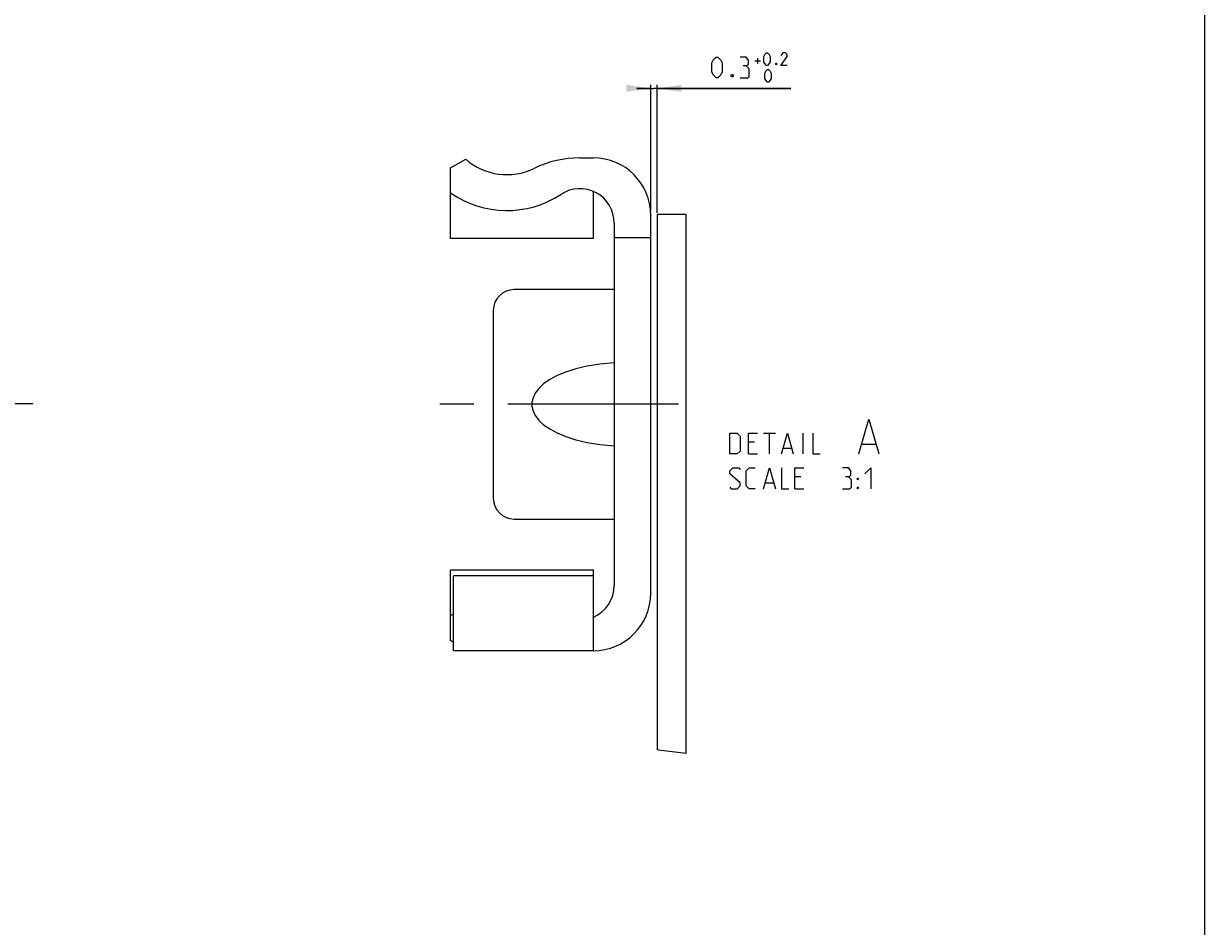
# Model space of a CAD drawing. Extents: x 0 to 1320, y 0 to 841.
# Drawn here: x 1009 to 1179, y 130 to 260 of the extents above; entities that cross this region are included whole.
import ezdxf

# ---------------------------------------------------------------- set-up
doc = ezdxf.new("R2010")
doc.units = 0
doc.header["$LTSCALE"] = 65.395
doc.header["$MEASUREMENT"] = 0
doc.linetypes.add('CENTER', pattern=[0.6, 0.375, -0.075, 0.075, -0.075])
doc.layers.get('0').update_dxf_attribs({"linetype": 'CONTINUOUS'})
doc.layers.add('DEFAULT_1', color=7, linetype='CENTER')
doc.dimstyles.get("Standard").update_dxf_attribs({"dimtxt": 0.18, "dimasz": 0.18, "dimexe": 0.18, "dimexo": 0.0625, "dimgap": 0.09, "dimtad": 0, "dimtih": 1, "dimtoh": 1, "dimdec": 4, "dimzin": 0, "dimdsep": 46, "dimtxsty": 'Standard', "dimcen": 0.09, "dimadec": 0, "dimazin": 0, "dimtfac": 1, "dimtdec": 4, "dimtofl": 0, "dimtmove": 0, "dimatfit": 3, "dimfxl": 1, "dimtolj": 1, "dimtzin": 0, "dimarcsym": 0})

# ---------------------------------------------------------------- blocks, each defined once
blk = doc.blocks.new('*D23')
at = {"color": 2, "linetype": 'Continuous'}
for p, q in [((1099.38, 250.37), (1097.38, 250.37)), ((1097.38, 250.37), (1099.83, 250.37)), ((1099.38, 232.8), (1099.38, 250.87)), ((1119.51, 250.37), (1099.83, 250.37)), ((1100.28, 232.45), (1100.28, 250.87)), ((1100.28, 250.37), (1119.51, 250.37))]:
    blk.add_line(p, q, dxfattribs=at)
for points in [[(1095.88, 249.87), (1099.38, 250.37), (1095.88, 250.87)], [(1103.78, 250.87), (1100.28, 250.37), (1103.78, 249.87)]]:
    blk.add_solid(points, dxfattribs=at)

msp = doc.modelspace()

# ---------------------------------------------------------------- linework, layer by layer
at = {"color": 4, "linetype": 'Continuous'}
msp.add_line((1179, 831), (1179, 10), dxfattribs=at)
at = {"color": 5, "linetype": 'Continuous'}
for p, q in [((1114.36986, 254.31751), (1115.14129, 254.31751)), ((1114.75557, 253.9318), (1114.75557, 254.70322)), ((1115.59768, 200.78112), (1117.31202, 200.78112)), ((1116.45482, 197.78112), (1116.45482, 200.78112)), ((1121.31198, 197.78112), (1121.31198, 200.78112)), ((1114.31202, 199.49541), (1113.45488, 199.49541)), ((1129.78818, 199.20969), (1131.69294, 199.20969)), ((1113.45488, 197.78112), (1114.74055, 197.78112)), ((1118.45487, 198.63827), (1119.59771, 198.63827)), ((1115.88339, 193.63827), (1117.02631, 193.63827)), ((1120.95486, 194.4954), (1120.09773, 194.4954)), ((1120.09773, 192.78112), (1121.38339, 192.78112))]:
    msp.add_line(p, q, dxfattribs=at)
at = {"color": 7, "linetype": 'Continuous'}
for p, q in [((1070.57962, 238.91657), (1072.76088, 240.17589)), ((1089.17959, 240.37466), (1091.12964, 240.37466)), ((1070.57962, 228.77593), (1070.57962, 238.91657)), ((1091.12964, 228.77614), (1091.12964, 235.53873)), ((1094.12964, 230.98901), (1094.12964, 178.86282)), ((1099.37963, 177.72716), (1099.37963, 232.12467)), ((1104.47962, 232.22591), (1100.27958, 232.22591)), ((1100.27961, 232.22591), (1100.27961, 155.21985)), ((1104.47961, 154.71976), (1104.47961, 232.22591)), ((1091.12964, 228.77593), (1070.57962, 228.77593)), ((1094.12964, 228.92589), (1099.37963, 228.92589)), ((1094.12964, 221.4259), (1079.72964, 221.4259)), ((1076.72963, 218.42592), (1076.72963, 191.42591)), ((1079.72964, 188.42591), (1094.12964, 188.42591)), ((1070.57962, 170.93526), (1070.57962, 181.0759)), ((1091.12964, 181.0759), (1070.57962, 181.0759)), ((1091.12964, 180.27715), (1071.02963, 180.27715)), ((1071.02963, 169.4772), (1071.02963, 180.2771)), ((1091.12961, 169.47715), (1091.12964, 181.07568)), ((1071.02961, 170.67545), (1070.57961, 170.93526)), ((1091.12964, 169.47715), (1071.02963, 169.47715))]:
    msp.add_line(p, q, dxfattribs=at)
at = {"color": 2, "linetype": 'Continuous'}
for p, q in [((1100.85654, 155.12208), (1100.27961, 155.21985)), ((1104.47961, 154.71976), (1100.85654, 155.12208))]:
    msp.add_line(p, q, dxfattribs=at)
at = {"color": 5, "linetype": 'Continuous'}
for points in [[(1108.15562, 252.7318), (1108.15562, 254.01754), (1108.36992, 254.44611), (1108.79845, 254.87467), (1109.01275, 254.87467), (1109.44128, 254.44611), (1109.65559, 254.01754), (1109.65559, 252.7318), (1109.44128, 252.30324), (1109.01275, 251.87467), (1108.79845, 251.87467), (1108.36992, 252.30324), (1108.15562, 252.7318)], [(1113.08419, 253.58894), (1113.44131, 253.80324), (1113.44131, 254.44611), (1113.08419, 254.87467), (1112.22706, 254.87467)], [(1115.65559, 254.18895), (1115.65559, 254.96038), (1115.78419, 255.21753), (1116.04131, 255.47465), (1116.1699, 255.47465), (1116.42702, 255.21753), (1116.55562, 254.96038), (1116.55562, 254.18895), (1116.42702, 253.9318), (1116.1699, 253.67468), (1116.04131, 253.67468), (1115.78419, 253.9318), (1115.65559, 254.18895)], [(1118.99842, 253.67468), (1118.09847, 253.67468), (1118.99842, 254.96038), (1118.99842, 255.21753), (1118.7413, 255.47465), (1118.35559, 255.47465), (1118.09847, 255.08894)], [(1112.22706, 251.87467), (1113.29849, 251.87467), (1113.51272, 252.08897), (1113.51272, 253.16037), (1113.08419, 253.58894), (1112.65559, 253.58894)], [(1115.78419, 251.78896), (1115.78419, 252.56039), (1115.91271, 252.81751), (1116.1699, 253.07466), (1116.29843, 253.07466), (1116.55562, 252.81751), (1116.68414, 252.56039), (1116.68414, 251.78896), (1116.55562, 251.53181), (1116.29843, 251.27465), (1116.1699, 251.27465), (1115.91271, 251.53181), (1115.78419, 251.78896)], [(1117.45557, 253.97469), (1117.49846, 253.88894), (1117.49846, 253.84609), (1117.45557, 253.76038), (1117.36986, 253.76038), (1117.32705, 253.84609), (1117.32705, 253.88894), (1117.36986, 253.97469), (1117.45557, 253.97469)], [(1111.15562, 252.37468), (1111.22703, 252.23183), (1111.22703, 252.16038), (1111.15562, 252.01752), (1111.01273, 252.01752), (1110.94132, 252.16038), (1110.94132, 252.23183), (1111.01273, 252.37468), (1111.15562, 252.37468)], [(1129.31197, 197.78112), (1130.7406, 202.78112), (1132.16915, 197.78112)], [(1110.74059, 197.78112), (1110.74059, 200.78112), (1111.81203, 200.78112), (1112.24056, 200.35256), (1112.24056, 198.20969), (1111.81203, 197.78112), (1110.74059, 197.78112)], [(1113.45488, 197.78112), (1113.45488, 200.78112), (1114.74055, 200.78112)], [(1118.16916, 197.78112), (1119.02629, 200.78112), (1119.88342, 197.78112)], [(1122.66913, 200.78112), (1122.66913, 197.78112), (1123.74056, 197.78112)], [(1110.74059, 192.9954), (1110.95482, 192.78112), (1111.81203, 192.78112), (1112.24056, 193.2097), (1112.24056, 193.63827), (1110.74059, 194.92399), (1110.74059, 195.35256), (1111.16912, 195.78112), (1112.02626, 195.78112), (1112.24056, 195.56684)], [(1114.38343, 192.78112), (1113.52629, 192.78112), (1113.09769, 193.2097), (1113.09769, 195.35256), (1113.52629, 195.78112), (1114.38343, 195.78112)], [(1115.59768, 192.78112), (1116.45482, 195.78112), (1117.31202, 192.78112)], [(1118.16916, 195.78112), (1118.16916, 192.78112), (1119.24059, 192.78112)], [(1120.09773, 192.78112), (1120.09773, 195.78112), (1121.38339, 195.78112)], [(1127.812, 194.4954), (1128.16912, 194.70969), (1128.16912, 195.35256), (1127.812, 195.78112), (1126.95487, 195.78112)], [(1130.1691, 194.92399), (1131.02631, 195.78112), (1131.02631, 192.78112)], [(1126.95487, 192.78112), (1128.0263, 192.78112), (1128.24053, 192.9954), (1128.24053, 194.06684), (1127.812, 194.4954), (1127.3834, 194.4954)], [(1129.09774, 194.06684), (1129.09774, 194.28112), (1129.24056, 194.28112), (1129.09774, 194.06684)], [(1129.09774, 192.78112), (1129.09774, 192.9954), (1129.24056, 192.9954), (1129.09774, 192.78112)]]:
    msp.add_lwpolyline(points, dxfattribs=at)
at = {"color": 7, "linetype": 'Continuous'}
msp.add_lwpolyline([(1094.12964, 210.89093), (1092.05434, 210.71291), (1090.2114, 210.41755), (1088.58204, 210.03065), (1087.15182, 209.56992), (1085.91042, 209.04801), (1084.85161, 208.47445), (1083.97321, 207.85767), (1083.27748, 207.20754), (1082.76839, 206.53864), (1082.44712, 205.87585), (1082.2977, 205.23882), (1082.29741, 204.61511), (1082.4464, 203.97807), (1082.76716, 203.31517), (1083.27588, 202.64598), (1083.97147, 201.99554), (1084.8498, 201.37847), (1085.90875, 200.80464), (1087.15029, 200.28247), (1088.58073, 199.82154), (1090.21046, 199.43446), (1092.05383, 199.13897), (1094.12964, 198.9609)], dxfattribs=at)
for centre, radius, start, end in [((1078.67961, 246.95591), 9, 228.8799524, 295.9444798), ((1089.17961, 225.37467), 15, 90, 115.9444798), ((1091.12961, 232.12467), 8.25, 0, 90), ((1078.67961, 246.95591), 14.16, 235.1078222, 303.3293265), ((1089.17961, 230.989), 4.95, 0, 123.3293265), ((1079.72961, 218.42591), 3, 90, 180), ((1079.72961, 191.42591), 3, 180, 270), ((1089.17961, 178.86282), 4.95, 293.1998432, 0), ((1091.12961, 177.72715), 8.25, 270, 0), ((1078.67961, 162.89591), 14.16, 122.7639277, 124.8921778)]:
    msp.add_arc(centre, radius, start, end, dxfattribs=at)
at = {"layer": 'DEFAULT_1', "color": 2, "linetype": 'CENTER'}
for p, q in [((1010.53078, 205), (994.80767, 205)), ((1103.35552, 204.92591), (1068.5796, 204.92591))]:
    msp.add_line(p, q, dxfattribs=at)

# ---------------------------------------------------------------- dimensions: what is measured, and where the dimension line sits
at = {"color": 2, "linetype": 'Continuous'}
dim = msp.add_linear_dim(base=(1100.27961, 250.37467), p1=(1099.37961, 232.80386), p2=(1100.27961, 232.44821), dimstyle='Standard', dxfattribs=at)
dim.commit()
dim.dimension.update_dxf_attribs({"geometry": '*D23', "text_midpoint": (1108.1556, 251.87467), "dimtype": 128})

doc.saveas('drawing.dxf')
